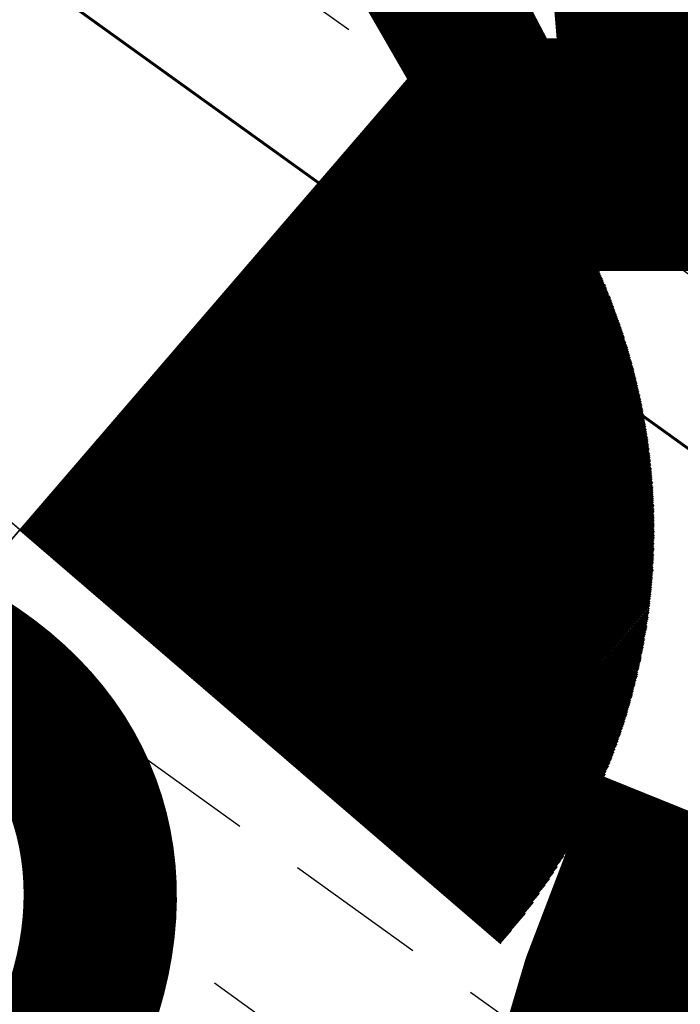
# Model space of a CAD drawing. Units: inches. Extents: x 1802000 to 2023498, y 371000 to 592089.
# Drawn here: x 1988244 to 1988246, y 561875 to 561879 of the extents above; entities that cross this region are included whole.
import ezdxf
from ezdxf.enums import TextEntityAlignment as Align

# ---------------------------------------------------------------- set-up
doc = ezdxf.new("R2010")
doc.units = ezdxf.units.IN
doc.header["$MEASUREMENT"] = 0
doc.linetypes.add('HIDDENX2', pattern=[0.75, 0.5, -0.25])
for name, color, linetype in [('1', 7, 'Continuous'), ('23', 7, 'Continuous'), ('39', 7, 'Continuous'), ('40', 7, 'Continuous'), ('44', 7, 'Continuous')]:
    doc.layers.add(name, color=color, linetype=linetype)
doc.styles.add('Arial', font='ARIAL.TTF')
doc.styles.add('TXT', font='TXT.SHX')

# ---------------------------------------------------------------- blocks, each defined once
blk = doc.blocks.new('BORING')
at = {"color": 0, "linetype": 'Continuous'}
for p, q in [((0, 0), (0.00001, 0.093)), ((0.00001, 0.093), (0.00001, -0.093)), ((-0.09299, 0), (0, 0)), ((0, 0), (0.00001, -0.093)), ((0.09301, -0.00001), (0, 0)), ((-0.09299, 0), (0.09301, -0.00001)), ((0, -0.0005), (0.093, -0.0005)), ((0, -0.00083), (0.09301, -0.00083)), ((0, -0.00108), (0.09301, -0.00109)), ((0.00001, -0.00008), (0.09301, -0.00009)), ((0.00001, -0.00025), (0.09301, -0.00025)), ((0.00001, -0.00041), (0.09301, -0.00042)), ((0.00001, -0.00067), (0.09301, -0.00067)), ((0.00001, -0.001), (0.093, -0.001)), ((0, -0.00125), (0.09301, -0.00125)), ((0, -0.00141), (0.093, -0.00141)), ((0, -0.00158), (0.09301, -0.00158)), ((0, -0.002), (0.09301, -0.002)), ((0, -0.00225), (0.09301, -0.00225)), ((0.00001, -0.00167), (0.093, -0.00167)), ((0.00001, -0.00183), (0.09301, -0.00183)), ((0.00001, -0.00217), (0.09301, -0.00217)), ((0.00001, -0.00242), (0.09301, -0.00242)), ((0.00001, -0.00258), (0.09301, -0.00258)), ((0.00001, -0.00275), (0.09301, -0.00275)), ((0.00001, -0.00283), (0.09301, -0.00283)), ((0, -0.003), (0.09301, -0.003)), ((0, -0.00433), (0.09292, -0.00433)), ((0.00001, -0.00317), (0.09292, -0.00317)), ((0.00001, -0.00333), (0.09293, -0.00334)), ((0, -0.00342), (0.09292, -0.00341)), ((0.00001, -0.00358), (0.09293, -0.00358)), ((0.00001, -0.00375), (0.09292, -0.00375)), ((0.00001, -0.00392), (0.09292, -0.00392)), ((0.00001, -0.00408), (0.09291, -0.00408)), ((0.00001, -0.00417), (0.09292, -0.00417)), ((0, -0.00451), (0.09293, -0.0045)), ((0, -0.00475), (0.09292, -0.00475)), ((0.00001, -0.00458), (0.09292, -0.00458)), ((0.00001, -0.00492), (0.09292, -0.00492)), ((0.00001, -0.00508), (0.09284, -0.00508)), ((0.00001, -0.00525), (0.09284, -0.00525)), ((0.00001, -0.00533), (0.09284, -0.00533)), ((0.00001, -0.0055), (0.09284, -0.0055)), ((0.00001, -0.00567), (0.09285, -0.00567)), ((0, -0.00683), (0.09276, -0.00683)), ((0.00001, -0.00583), (0.09284, -0.00584)), ((0.00001, -0.00592), (0.09284, -0.00592)), ((0.00001, -0.00608), (0.09284, -0.00608)), ((0.00001, -0.00625), (0.09284, -0.00625)), ((0.00001, -0.00642), (0.09276, -0.00641)), ((0.00001, -0.0065), (0.09275, -0.0065)), ((0.00001, -0.00667), (0.09275, -0.00666)), ((0.00001, -0.007), (0.09276, -0.007)), ((0.00001, -0.00708), (0.09276, -0.00709)), ((0, -0.00741), (0.09276, -0.00742)), ((0, -0.00758), (0.09275, -0.00758)), ((0, -0.00767), (0.09267, -0.00766)), ((0, -0.008), (0.09268, -0.008)), ((0.00001, -0.00725), (0.09276, -0.00725)), ((0.00001, -0.00783), (0.09267, -0.00783)), ((0.00001, -0.00816), (0.09268, -0.00816)), ((0.00001, -0.00825), (0.09268, -0.00825)), ((0.00001, -0.00842), (0.09259, -0.00842)), ((0.00001, -0.00858), (0.09259, -0.00858)), ((0, -0.00892), (0.09259, -0.00891)), ((0, -0.0095), (0.09251, -0.0095)), ((0, -0.01008), (0.0925, -0.01008)), ((0.00001, -0.00875), (0.09259, -0.00875)), ((0.00001, -0.009), (0.09259, -0.009)), ((0.00001, -0.00917), (0.09259, -0.00917)), ((0.00001, -0.00934), (0.09259, -0.00933)), ((0.00001, -0.00958), (0.0925, -0.00958)), ((0.00001, -0.00975), (0.09251, -0.00975)), ((0.00001, -0.00992), (0.0925, -0.00992)), ((0, -0.0105), (0.09242, -0.0105)), ((0, -0.01067), (0.09243, -0.01066)), ((0, -0.01133), (0.09234, -0.01134)), ((0, -0.01016), (0.09242, -0.01016)), ((0.00001, -0.01033), (0.09242, -0.01033)), ((0.00001, -0.01075), (0.09242, -0.01075)), ((0.00001, -0.01108), (0.09234, -0.01109)), ((0.00001, -0.01125), (0.09234, -0.01125)), ((0.00001, -0.0115), (0.09226, -0.0115)), ((0.00002, -0.01092), (0.09235, -0.01092)), ((0, -0.01192), (0.09226, -0.01192)), ((0, -0.01258), (0.09217, -0.01259)), ((0.00001, -0.01166), (0.09225, -0.01167)), ((0.00001, -0.01184), (0.09226, -0.01183)), ((0.00001, -0.01209), (0.09226, -0.01208)), ((0.00001, -0.01224), (0.09217, -0.01225)), ((0.00001, -0.01241), (0.09218, -0.01242)), ((0.00001, -0.01267), (0.09217, -0.01266)), ((0.00001, -0.01284), (0.09208, -0.01283)), ((0, -0.01375), (0.09201, -0.01375)), ((0.00001, -0.013), (0.09209, -0.013)), ((0.00001, -0.01309), (0.09209, -0.01308)), ((0.00001, -0.01325), (0.09209, -0.01325)), ((0.00001, -0.01341), (0.092, -0.01342)), ((0.00001, -0.01358), (0.09201, -0.01359)), ((0.00001, -0.01384), (0.09201, -0.01383)), ((0.00001, -0.014), (0.09192, -0.014)), ((0.00001, -0.01417), (0.09193, -0.01417)), ((0.00001, -0.01433), (0.09192, -0.01434)), ((0.00001, -0.01441), (0.09192, -0.01441)), ((0, -0.01475), (0.09185, -0.01475)), ((0, -0.01492), (0.09184, -0.01491)), ((0, -0.01517), (0.09176, -0.01516)), ((0, -0.01534), (0.09176, -0.01533)), ((0, -0.0155), (0.09175, -0.0155)), ((0.00001, -0.01458), (0.09184, -0.01458)), ((0.00001, -0.015), (0.09176, -0.015)), ((0.00001, -0.01558), (0.09167, -0.01558)), ((0.00001, -0.01575), (0.09167, -0.01575)), ((0, -0.01608), (0.09159, -0.01608)), ((0, -0.01725), (0.09142, -0.01725)), ((0, -0.01592), (0.09168, -0.01592)), ((0.00001, -0.01617), (0.09159, -0.01617)), ((0.00001, -0.01634), (0.09159, -0.01634)), ((0.00001, -0.0165), (0.09151, -0.0165)), ((0.00001, -0.01667), (0.09151, -0.01667)), ((0.00001, -0.01675), (0.09151, -0.01675)), ((0.00001, -0.01692), (0.09142, -0.01692)), ((0.00001, -0.01708), (0.09142, -0.01708)), ((0, -0.01733), (0.09134, -0.01733)), ((0, -0.0175), (0.09134, -0.0175)), ((0, -0.01767), (0.09134, -0.01766)), ((0, -0.01842), (0.09117, -0.01842)), ((0, -0.01859), (0.09117, -0.01858)), ((0.00001, -0.01784), (0.09126, -0.01783)), ((0.00001, -0.01792), (0.09126, -0.01791)), ((0.00001, -0.01809), (0.09126, -0.01808)), ((0.00001, -0.01825), (0.09117, -0.01825)), ((0.00001, -0.01867), (0.09109, -0.01867)), ((0, -0.02), (0.09084, -0.02)), ((0.00001, -0.01883), (0.09109, -0.01883)), ((0.00001, -0.019), (0.09109, -0.019)), ((0.00001, -0.01917), (0.09101, -0.01917)), ((0.00001, -0.01925), (0.09101, -0.01925)), ((0.00001, -0.01942), (0.09092, -0.01942)), ((0.00001, -0.01958), (0.09093, -0.01958)), ((0.00001, -0.01975), (0.09092, -0.01975)), ((0.00001, -0.01983), (0.09084, -0.01983)), ((0.00001, -0.02017), (0.09075, -0.02017)), ((0, -0.02042), (0.09076, -0.02042)), ((0, -0.02058), (0.09068, -0.02058)), ((0, -0.02151), (0.0905, -0.0215)), ((0.00001, -0.02033), (0.09076, -0.02033)), ((0, -0.02075), (0.09068, -0.02075)), ((0.00001, -0.02092), (0.09059, -0.02092)), ((0.00001, -0.021), (0.09059, -0.021)), ((0.00001, -0.02117), (0.09059, -0.02117)), ((0.00001, -0.02133), (0.09051, -0.02134)), ((0.00001, -0.02159), (0.09042, -0.02158)), ((0, -0.02175), (0.09043, -0.02175)), ((0, -0.02267), (0.09026, -0.02267)), ((0.00001, -0.02192), (0.09043, -0.02192)), ((0.00001, -0.02208), (0.09034, -0.02209)), ((0.00001, -0.02216), (0.09034, -0.02217)), ((0.00001, -0.02233), (0.09026, -0.02233)), ((0.00001, -0.0225), (0.09026, -0.0225)), ((0.00001, -0.02275), (0.09018, -0.02275)), ((0.00001, -0.02292), (0.09017, -0.02292)), ((0.00001, -0.02308), (0.09009, -0.02309)), ((0, -0.024), (0.08984, -0.024)), ((0, -0.02425), (0.08976, -0.02425)), ((0.00001, -0.02325), (0.09009, -0.02325)), ((0.00001, -0.02342), (0.09001, -0.02342)), ((0.00001, -0.0235), (0.09001, -0.0235)), ((0.00001, -0.02367), (0.08992, -0.02367)), ((0.00001, -0.02383), (0.08992, -0.02383)), ((0.00001, -0.02408), (0.08984, -0.02408)), ((0.00001, -0.02441), (0.08976, -0.02442)), ((0, -0.02541), (0.08951, -0.02542)), ((0.00001, -0.02458), (0.08976, -0.02458)), ((0.00001, -0.02466), (0.08967, -0.02467)), ((0, -0.02484), (0.08959, -0.02484)), ((0.00001, -0.025), (0.08959, -0.025)), ((0.00001, -0.02516), (0.08959, -0.02517)), ((0.00001, -0.02525), (0.08951, -0.02525)), ((0.00001, -0.02558), (0.08942, -0.02559)), ((0.00001, -0.02575), (0.08943, -0.02575)), ((0.00001, -0.02584), (0.08934, -0.02583)), ((0, -0.02633), (0.08926, -0.02634)), ((0, -0.02642), (0.08917, -0.02642)), ((0, -0.02717), (0.08892, -0.02716)), ((0.00001, -0.026), (0.08926, -0.026)), ((0.00001, -0.02617), (0.08926, -0.02617)), ((0.00001, -0.02658), (0.08909, -0.02658)), ((0.00001, -0.02675), (0.08909, -0.02675)), ((0.00001, -0.02692), (0.08901, -0.02692)), ((0.00001, -0.02708), (0.08901, -0.02708)), ((0.00001, -0.02733), (0.08892, -0.02734)), ((0, -0.0275), (0.08884, -0.0275)), ((0, -0.02758), (0.08884, -0.02758)), ((0, -0.02775), (0.08876, -0.02775)), ((0.00001, -0.02792), (0.08875, -0.02792)), ((0.00001, -0.02808), (0.08867, -0.02809)), ((0.00001, -0.02825), (0.08859, -0.02825)), ((0.00001, -0.02833), (0.08859, -0.02833)), ((0.00001, -0.0285), (0.08851, -0.0285)), ((0.00001, -0.02866), (0.08851, -0.02866)), ((0.00001, -0.02884), (0.08843, -0.02883)), ((0, -0.02925), (0.08826, -0.02925)), ((0, -0.02984), (0.08809, -0.02984)), ((0.00001, -0.02892), (0.08843, -0.02891)), ((0.00001, -0.02909), (0.08834, -0.02908)), ((0.00001, -0.02942), (0.08826, -0.02942)), ((0.00001, -0.0295), (0.08817, -0.0295)), ((0, -0.02967), (0.08817, -0.02967)), ((0.00001, -0.03), (0.08809, -0.03)), ((0.00001, -0.03009), (0.08801, -0.03008)), ((0.00001, -0.03025), (0.08793, -0.03025)), ((0.00001, -0.03042), (0.08792, -0.03042)), ((0.00001, -0.03058), (0.08784, -0.03059)), ((0.00001, -0.03067), (0.08776, -0.03066)), ((0.00001, -0.03083), (0.08776, -0.03083)), ((0.00001, -0.031), (0.08767, -0.031)), ((0.00001, -0.03117), (0.08767, -0.03117)), ((0.00001, -0.03125), (0.08759, -0.03125)), ((0.00001, -0.03142), (0.08751, -0.03142)), ((0.00001, -0.03159), (0.08751, -0.03159)), ((0.00001, -0.03175), (0.08742, -0.03175)), ((0, -0.03217), (0.08726, -0.03217)), ((0, -0.03234), (0.08726, -0.03233)), ((0, -0.03308), (0.08692, -0.03309)), ((0, -0.03191), (0.08734, -0.03192)), ((0.00001, -0.032), (0.08734, -0.032)), ((0.00001, -0.0325), (0.08718, -0.0325)), ((0.00001, -0.03258), (0.08709, -0.03258)), ((0.00001, -0.03275), (0.0871, -0.03275)), ((0.00001, -0.03292), (0.08701, -0.03292)), ((0.00001, -0.03317), (0.08692, -0.03317)), ((0, -0.03333), (0.08684, -0.03333)), ((0, -0.03433), (0.08643, -0.03434)), ((0, -0.0345), (0.08634, -0.0345)), ((0.00001, -0.0335), (0.08676, -0.0335)), ((0.00001, -0.03367), (0.08675, -0.03366)), ((0.00001, -0.03375), (0.08667, -0.03375)), ((0.00001, -0.03392), (0.08659, -0.03392)), ((0.00001, -0.03409), (0.08651, -0.03408)), ((0.00001, -0.03425), (0.08651, -0.03425)), ((0, -0.03508), (0.08609, -0.03508)), ((0, -0.0355), (0.08592, -0.0355)), ((0, -0.03567), (0.08592, -0.03567)), ((0.00001, -0.03467), (0.08634, -0.03467)), ((0.00001, -0.03483), (0.08626, -0.03483)), ((0.00001, -0.03492), (0.08618, -0.03492)), ((0.00001, -0.03525), (0.08609, -0.03525)), ((0.00001, -0.03541), (0.086, -0.03542)), ((0.00001, -0.03583), (0.08584, -0.03583)), ((0.00001, -0.036), (0.08576, -0.036)), ((0.00001, -0.03608), (0.08567, -0.03608)), ((0.00001, -0.03625), (0.08568, -0.03625)), ((0.00001, -0.03641), (0.08559, -0.03641)), ((0.00001, -0.03658), (0.08551, -0.03658)), ((0.00001, -0.03675), (0.08542, -0.03675)), ((0.00001, -0.03684), (0.08543, -0.03683)), ((0.00001, -0.037), (0.08534, -0.03701)), ((0.00001, -0.03717), (0.08526, -0.03717)), ((0.00001, -0.03733), (0.08517, -0.03733)), ((0.00001, -0.03742), (0.08517, -0.03742)), ((0, -0.03775), (0.08501, -0.03775)), ((0, -0.03792), (0.08492, -0.03792)), ((0, -0.038), (0.08483, -0.038)), ((0, -0.03817), (0.08484, -0.03816)), ((0, -0.03833), (0.08476, -0.03834)), ((0.00001, -0.03758), (0.08509, -0.03759)), ((0.00001, -0.0385), (0.08467, -0.0385)), ((0, -0.03858), (0.08459, -0.03858)), ((0.00001, -0.03875), (0.08459, -0.03875)), ((0.00001, -0.03892), (0.08451, -0.03891)), ((0.00001, -0.03908), (0.08442, -0.03908)), ((0.00001, -0.03916), (0.08434, -0.03917)), ((0.00001, -0.03933), (0.08426, -0.03933)), ((0.00001, -0.0395), (0.08418, -0.0395)), ((0.00001, -0.03967), (0.08417, -0.03967)), ((0.00001, -0.03975), (0.08409, -0.03975)), ((0.00001, -0.03992), (0.084, -0.03991)), ((0.00001, -0.04009), (0.08392, -0.04008)), ((0.00001, -0.04025), (0.08384, -0.04025)), ((0, -0.04033), (0.08375, -0.04033)), ((0, -0.04109), (0.08342, -0.04109)), ((0, -0.04126), (0.08334, -0.04125)), ((0.00001, -0.0405), (0.08376, -0.0405)), ((0.00001, -0.04067), (0.08367, -0.04067)), ((0.00001, -0.04084), (0.08359, -0.04084)), ((0, -0.04092), (0.08351, -0.04092)), ((0.00001, -0.04142), (0.08326, -0.04142)), ((0.00001, -0.04159), (0.08326, -0.04158)), ((0.00001, -0.04166), (0.08318, -0.04167)), ((0.00001, -0.04184), (0.08309, -0.04183)), ((0, -0.04225), (0.08284, -0.04225)), ((0, -0.04241), (0.08276, -0.04242)), ((0, -0.04275), (0.08259, -0.04275)), ((0, -0.04284), (0.08251, -0.04284)), ((0.00001, -0.042), (0.08301, -0.042)), ((0.00001, -0.04209), (0.08293, -0.04208)), ((0.00001, -0.04258), (0.08267, -0.04258)), ((0.00001, -0.04301), (0.08243, -0.043)), ((0.00001, -0.04317), (0.08242, -0.04317)), ((0, -0.04458), (0.0816, -0.04458)), ((0.00001, -0.04333), (0.08234, -0.04334)), ((0.00001, -0.04342), (0.08226, -0.04342)), ((0, -0.04359), (0.08217, -0.04358)), ((0, -0.04375), (0.08209, -0.04375)), ((0.00001, -0.04392), (0.08201, -0.04392)), ((0.00001, -0.044), (0.08193, -0.044)), ((0.00001, -0.04416), (0.08185, -0.04417)), ((0.00001, -0.04434), (0.08176, -0.04434)), ((0.00001, -0.0445), (0.08167, -0.0445)), ((0.00001, -0.04475), (0.08151, -0.04475)), ((0, -0.04516), (0.08125, -0.04517)), ((0, -0.04575), (0.08092, -0.04575)), ((0.00001, -0.04492), (0.08142, -0.04492)), ((0.00001, -0.04508), (0.08134, -0.04509)), ((0.00001, -0.04533), (0.08117, -0.04533)), ((0.00001, -0.0455), (0.08109, -0.0455)), ((0.00001, -0.04567), (0.08101, -0.04567)), ((0.00001, -0.04592), (0.08084, -0.04592)), ((0.00001, -0.04608), (0.08076, -0.04608)), ((0, -0.04642), (0.08059, -0.04642)), ((0, -0.04725), (0.08009, -0.04725)), ((0.00001, -0.04625), (0.08067, -0.04625)), ((0.00001, -0.0465), (0.08051, -0.0465)), ((0.00001, -0.04666), (0.08043, -0.04667)), ((0.00001, -0.04683), (0.08035, -0.04683)), ((0.00001, -0.047), (0.08026, -0.047)), ((0.00001, -0.04709), (0.08017, -0.04709)), ((0.00001, -0.04742), (0.08001, -0.04742)), ((0.00001, -0.04758), (0.07992, -0.04758)), ((0, -0.048), (0.07967, -0.048)), ((0, -0.04817), (0.07959, -0.04817)), ((0.00001, -0.04766), (0.07984, -0.04767)), ((0.00001, -0.04784), (0.07976, -0.04784)), ((0.00001, -0.04825), (0.0795, -0.04825)), ((0.00001, -0.04842), (0.07942, -0.04842)), ((0, -0.04859), (0.07934, -0.04858)), ((0.00001, -0.04875), (0.07926, -0.04875)), ((0.00001, -0.04883), (0.07909, -0.04883)), ((0.00001, -0.04901), (0.07901, -0.049)), ((0, -0.04942), (0.07876, -0.04942)), ((0, -0.04958), (0.07867, -0.04958)), ((0, -0.05034), (0.07826, -0.05033)), ((0, -0.0505), (0.07809, -0.0505)), ((0.00001, -0.04917), (0.07892, -0.04917)), ((0.00001, -0.04934), (0.07884, -0.04933)), ((0.00001, -0.04975), (0.07859, -0.04975)), ((0.00001, -0.04992), (0.07851, -0.04992)), ((0.00001, -0.05008), (0.07843, -0.05008)), ((0.00001, -0.05016), (0.07826, -0.05017)), ((0, -0.05058), (0.07801, -0.05058)), ((0, -0.0515), (0.07742, -0.0515)), ((0.00001, -0.05075), (0.07793, -0.05075)), ((0.00001, -0.05092), (0.07784, -0.05092)), ((0.00001, -0.05108), (0.07776, -0.05108)), ((0.00001, -0.05125), (0.07759, -0.05125)), ((0.00001, -0.05133), (0.07751, -0.05133)), ((0.00001, -0.05167), (0.07734, -0.05167)), ((0.00001, -0.05184), (0.07725, -0.05184)), ((0.00001, -0.05192), (0.07718, -0.05192)), ((0, -0.05208), (0.07709, -0.05208)), ((0, -0.05242), (0.07684, -0.05242)), ((0.00001, -0.05225), (0.07692, -0.05225)), ((0.00001, -0.0525), (0.07675, -0.0525)), ((0, -0.05267), (0.07668, -0.05267)), ((0.00001, -0.05283), (0.07659, -0.05283)), ((0.00001, -0.05299), (0.07642, -0.053)), ((0.00001, -0.05308), (0.07634, -0.05308)), ((0.00001, -0.05325), (0.07625, -0.05326)), ((0.00001, -0.05341), (0.07617, -0.05341)), ((0.00001, -0.05358), (0.07601, -0.05358)), ((0.00001, -0.05367), (0.07592, -0.05367)), ((0.00001, -0.05383), (0.07584, -0.05384)), ((0.00001, -0.05401), (0.07576, -0.054)), ((0.00001, -0.05416), (0.07559, -0.05416)), ((0.00001, -0.05425), (0.07551, -0.05425)), ((0.00001, -0.05442), (0.07542, -0.05442)), ((0.00001, -0.05459), (0.07534, -0.05458)), ((0.00001, -0.05475), (0.07517, -0.05475)), ((0.00001, -0.05483), (0.07509, -0.05483)), ((0, -0.055), (0.075, -0.055)), ((0, -0.05517), (0.07484, -0.05517)), ((0, -0.05533), (0.07476, -0.05533)), ((0.00001, -0.05542), (0.07468, -0.05541)), ((0.00001, -0.05558), (0.07459, -0.05559)), ((0.00001, -0.05575), (0.07442, -0.05575)), ((0.00001, -0.05592), (0.07434, -0.05591)), ((0.00001, -0.05608), (0.07425, -0.05608)), ((0.00001, -0.05617), (0.07409, -0.05617)), ((0, -0.05633), (0.074, -0.05634)), ((0, -0.05691), (0.07359, -0.05692)), ((0, -0.05725), (0.07334, -0.05725)), ((0, -0.0575), (0.07309, -0.0575)), ((0, -0.05767), (0.07301, -0.05767)), ((0.00001, -0.0565), (0.07392, -0.0565)), ((0.00001, -0.05667), (0.07376, -0.05667)), ((0.00001, -0.05675), (0.07367, -0.05675)), ((0.00001, -0.05708), (0.07342, -0.05708)), ((0, -0.05734), (0.07317, -0.05734)), ((0, -0.05866), (0.07218, -0.05867)), ((0.00001, -0.05784), (0.07284, -0.05783)), ((0.00001, -0.05792), (0.07276, -0.05792)), ((0.00001, -0.05808), (0.07259, -0.05808)), ((0.00001, -0.05825), (0.07251, -0.05825)), ((0.00001, -0.05842), (0.07243, -0.05841)), ((0.00001, -0.0585), (0.07225, -0.0585)), ((0.00001, -0.05884), (0.07201, -0.05883)), ((0.00001, -0.059), (0.07192, -0.059)), ((0.00001, -0.05909), (0.07176, -0.05909)), ((0, -0.05958), (0.07143, -0.05958)), ((0, -0.05983), (0.07117, -0.05984)), ((0.00001, -0.05925), (0.07167, -0.05925)), ((0.00001, -0.05942), (0.07159, -0.05942)), ((0.00001, -0.05966), (0.07135, -0.05967)), ((0.00001, -0.06), (0.07109, -0.06)), ((0, -0.06017), (0.07092, -0.06017)), ((0.00001, -0.06025), (0.07084, -0.06025)), ((0.00001, -0.06042), (0.07068, -0.06042)), ((0.00001, -0.06058), (0.07059, -0.06059)), ((0, -0.06075), (0.07042, -0.06075)), ((0, -0.061), (0.07017, -0.061)), ((0.00001, -0.06091), (0.07034, -0.06092)), ((0.00001, -0.06117), (0.0701, -0.06117)), ((0.00001, -0.06134), (0.06993, -0.06133)), ((0.00001, -0.0615), (0.06976, -0.0615)), ((0.00001, -0.06159), (0.06968, -0.06159)), ((0.00001, -0.06175), (0.06951, -0.06175)), ((0.00001, -0.06192), (0.06942, -0.06192)), ((0.00001, -0.06208), (0.06926, -0.06209)), ((0, -0.06308), (0.06834, -0.06309)), ((0, -0.06325), (0.06817, -0.06325)), ((0.00001, -0.06216), (0.06917, -0.06216)), ((0.00001, -0.06233), (0.06901, -0.06233)), ((0.00001, -0.0625), (0.06884, -0.0625)), ((0.00001, -0.06267), (0.06876, -0.06267)), ((0.00001, -0.06275), (0.06859, -0.06275)), ((0.00001, -0.06291), (0.06851, -0.06292)), ((0.00001, -0.06334), (0.06809, -0.06334)), ((0.00001, -0.0635), (0.06792, -0.0635)), ((0, -0.06442), (0.06709, -0.06441)), ((0.00001, -0.06367), (0.06776, -0.06366)), ((0.00001, -0.06384), (0.06767, -0.06383)), ((0.00001, -0.06391), (0.06751, -0.06391)), ((0.00001, -0.06408), (0.06734, -0.06408)), ((0.00001, -0.06425), (0.06726, -0.06425)), ((0.00001, -0.06458), (0.06693, -0.06459)), ((0.00001, -0.06467), (0.06684, -0.06467)), ((0.00001, -0.06483), (0.06667, -0.06483)), ((0, -0.06542), (0.06609, -0.06542)), ((0, -0.06558), (0.06592, -0.06558)), ((0, -0.066), (0.06551, -0.066)), ((0, -0.06617), (0.06534, -0.06617)), ((0, -0.06642), (0.06509, -0.06641)), ((0.00001, -0.065), (0.06651, -0.065)), ((0.00001, -0.06508), (0.06643, -0.06509)), ((0.00001, -0.06525), (0.06626, -0.06525)), ((0.00001, -0.06575), (0.06584, -0.06575)), ((0.00001, -0.06583), (0.06567, -0.06583)), ((0.00001, -0.06633), (0.06526, -0.06633)), ((0, -0.06659), (0.06492, -0.06659)), ((0, -0.06675), (0.06476, -0.06675)), ((0, -0.06758), (0.06384, -0.06758)), ((0.00001, -0.06691), (0.06459, -0.06692)), ((0.00001, -0.06699), (0.06442, -0.067)), ((0.00001, -0.06716), (0.06434, -0.06717)), ((0.00001, -0.06733), (0.06417, -0.06733)), ((0.00001, -0.0675), (0.064, -0.0675)), ((0.00001, -0.06775), (0.06367, -0.06775)), ((0, -0.06875), (0.06258, -0.06875)), ((0, -0.06909), (0.06226, -0.06908)), ((0.00001, -0.06792), (0.06351, -0.06792)), ((0.00001, -0.06808), (0.06342, -0.06808)), ((0.00001, -0.06817), (0.06326, -0.06817)), ((0.00001, -0.06833), (0.06309, -0.06833)), ((0.00001, -0.0685), (0.06292, -0.0685)), ((0.00001, -0.06867), (0.06276, -0.06866)), ((0.00001, -0.06892), (0.06242, -0.06892)), ((0.00001, -0.06925), (0.06209, -0.06925)), ((0, -0.06941), (0.06192, -0.06942)), ((0, -0.07067), (0.06042, -0.07067)), ((0.00001, -0.0695), (0.06176, -0.0695)), ((0.00001, -0.06967), (0.06159, -0.06967)), ((0.00001, -0.06984), (0.06142, -0.06984)), ((0, -0.07), (0.06126, -0.07)), ((0.00001, -0.07008), (0.06109, -0.07009)), ((0.00001, -0.07025), (0.06092, -0.07025)), ((0.00001, -0.07041), (0.06076, -0.07042)), ((0.00001, -0.07058), (0.06059, -0.07059)), ((0, -0.07117), (0.05992, -0.07117)), ((0.00001, -0.07084), (0.06026, -0.07084)), ((0.00001, -0.07101), (0.06009, -0.071)), ((0.00001, -0.07125), (0.05976, -0.07125)), ((0.00001, -0.07142), (0.05959, -0.07142)), ((0.00001, -0.07159), (0.05934, -0.07158)), ((0.00001, -0.07175), (0.05917, -0.07175)), ((0.00001, -0.07183), (0.059, -0.07183)), ((0.00001, -0.072), (0.05884, -0.072)), ((0.00001, -0.07216), (0.05867, -0.07217)), ((0, -0.07242), (0.05834, -0.07242)), ((0, -0.07333), (0.05717, -0.07333)), ((0, -0.0735), (0.05701, -0.07351)), ((0.00001, -0.07233), (0.05851, -0.07233)), ((0.00001, -0.07258), (0.05809, -0.07258)), ((0.00001, -0.07275), (0.05793, -0.07275)), ((0.00001, -0.07292), (0.05776, -0.07291)), ((0.00001, -0.073), (0.05759, -0.073)), ((0.00001, -0.07317), (0.05742, -0.07317)), ((0.00001, -0.07359), (0.05684, -0.07359)), ((0, -0.07409), (0.05625, -0.07408)), ((0, -0.07451), (0.05567, -0.0745)), ((0, -0.07467), (0.05542, -0.07466)), ((0.00001, -0.07375), (0.05659, -0.07375)), ((0, -0.07392), (0.05642, -0.07391)), ((0.00001, -0.07425), (0.05609, -0.07426)), ((0.00001, -0.07433), (0.05584, -0.07433)), ((0.00001, -0.07483), (0.05526, -0.07483)), ((0.00001, -0.07492), (0.05509, -0.07492)), ((0, -0.07567), (0.05409, -0.07567)), ((0.00001, -0.07508), (0.05484, -0.07508)), ((0.00001, -0.07525), (0.05467, -0.07525)), ((0.00001, -0.07542), (0.05442, -0.07542)), ((0.00001, -0.0755), (0.05426, -0.0755)), ((0.00001, -0.07584), (0.05383, -0.07583)), ((0.00001, -0.076), (0.05367, -0.076)), ((0, -0.07609), (0.05342, -0.07608)), ((0, -0.07625), (0.05326, -0.07625)), ((0.00001, -0.07642), (0.053, -0.07642)), ((0, -0.07683), (0.05234, -0.07684)), ((0, -0.07716), (0.05193, -0.07716)), ((0.00001, -0.07658), (0.05276, -0.07658)), ((0.00001, -0.07667), (0.05259, -0.07667)), ((0.00001, -0.077), (0.05217, -0.077)), ((0.00001, -0.07725), (0.05176, -0.07725)), ((0.00001, -0.07742), (0.05151, -0.07742)), ((0.00001, -0.07758), (0.05126, -0.07758)), ((0.00001, -0.07775), (0.05109, -0.07775)), ((0.00001, -0.07783), (0.05084, -0.07784)), ((0, -0.07842), (0.04992, -0.07842)), ((0, -0.078), (0.05059, -0.078)), ((0.00001, -0.07817), (0.05042, -0.07817)), ((0.00001, -0.07834), (0.05018, -0.07833)), ((0.00001, -0.07859), (0.04968, -0.07859)), ((0, -0.07875), (0.04942, -0.07875)), ((0.00001, -0.07892), (0.04925, -0.07892)), ((0.00001, -0.07908), (0.049, -0.07908)), ((0.00001, -0.07916), (0.04876, -0.07917)), ((0.00001, -0.07933), (0.0485, -0.07933)), ((0, -0.07959), (0.048, -0.07958)), ((0, -0.08025), (0.04709, -0.08025)), ((0, -0.0805), (0.04659, -0.0805)), ((0.00001, -0.0795), (0.04825, -0.0795)), ((0.00001, -0.07975), (0.04775, -0.07975)), ((0.00001, -0.07992), (0.04758, -0.07992)), ((0.00001, -0.08008), (0.04726, -0.08008)), ((0, -0.08033), (0.04676, -0.08033)), ((0.00001, -0.08067), (0.04626, -0.08066)), ((0.00001, -0.08084), (0.04601, -0.08083)), ((0, -0.08208), (0.04367, -0.08208)), ((0, -0.08225), (0.04334, -0.08225)), ((0.00001, -0.08092), (0.04576, -0.08092)), ((0.00001, -0.08108), (0.04551, -0.08109)), ((0.00001, -0.08125), (0.04526, -0.08125)), ((0.00001, -0.08142), (0.04501, -0.08142)), ((0.00001, -0.0815), (0.04476, -0.0815)), ((0.00001, -0.08167), (0.04442, -0.08167)), ((0.00001, -0.08184), (0.04417, -0.08183)), ((0.00001, -0.082), (0.04392, -0.082)), ((0, -0.08258), (0.04284, -0.08258)), ((0, -0.08283), (0.04226, -0.08283)), ((0, -0.08317), (0.04168, -0.08317)), ((0.00001, -0.08242), (0.04309, -0.08242)), ((0.00001, -0.08267), (0.04251, -0.08267)), ((0.00001, -0.083), (0.04192, -0.083)), ((0.00001, -0.08325), (0.04134, -0.08325)), ((0.00001, -0.08342), (0.04109, -0.08342)), ((0.00001, -0.08358), (0.04076, -0.08358)), ((0, -0.08375), (0.04043, -0.08375)), ((0, -0.08508), (0.03759, -0.08508)), ((0.00001, -0.08391), (0.04017, -0.08391)), ((0.00001, -0.084), (0.03984, -0.08399)), ((0.00001, -0.08417), (0.03951, -0.08416)), ((0.00001, -0.08433), (0.03925, -0.08434)), ((0.00001, -0.0845), (0.03892, -0.0845)), ((0.00001, -0.08458), (0.03859, -0.08459)), ((0.00001, -0.08475), (0.03826, -0.08475)), ((0.00001, -0.08492), (0.03793, -0.08492)), ((0, -0.08517), (0.03726, -0.08517)), ((0, -0.08625), (0.03484, -0.08625)), ((0, -0.08533), (0.03693, -0.08533)), ((0.00001, -0.0855), (0.03659, -0.0855)), ((0.00001, -0.08567), (0.03626, -0.08567)), ((0.00001, -0.08575), (0.03592, -0.08575)), ((0.00001, -0.08592), (0.03559, -0.08592)), ((0.00001, -0.08608), (0.03518, -0.08609)), ((0.00001, -0.08633), (0.03451, -0.08633)), ((0.00001, -0.0865), (0.03409, -0.0865)), ((0, -0.08708), (0.03259, -0.08708)), ((0, -0.08741), (0.03176, -0.08742)), ((0, -0.08767), (0.03101, -0.08766)), ((0.00001, -0.08667), (0.03376, -0.08667)), ((0.00001, -0.08684), (0.03335, -0.08683)), ((0.00001, -0.08692), (0.03301, -0.08692)), ((0.00001, -0.08725), (0.03217, -0.08725)), ((0.00001, -0.08758), (0.03134, -0.08759)), ((0.00001, -0.08784), (0.03059, -0.08784)), ((0.00001, -0.088), (0.03009, -0.088)), ((0, -0.08917), (0.02642, -0.08917)), ((0.00001, -0.08808), (0.02967, -0.08808)), ((0.00001, -0.08825), (0.02926, -0.08825)), ((0.00001, -0.08842), (0.02884, -0.08842)), ((0.00001, -0.08858), (0.02834, -0.08859)), ((0.00001, -0.08875), (0.02792, -0.08875)), ((0.00001, -0.08883), (0.02742, -0.08883)), ((0.00001, -0.089), (0.02692, -0.089)), ((0.00001, -0.08934), (0.02592, -0.08933)), ((0.00001, -0.08941), (0.02543, -0.08942)), ((0, -0.08975), (0.02443, -0.08975)), ((0, -0.08991), (0.02384, -0.08992)), ((0.00001, -0.08959), (0.02492, -0.08958)), ((0.00001, -0.09), (0.02326, -0.09)), ((0.00001, -0.09017), (0.02276, -0.09017)), ((0, -0.09033), (0.02209, -0.09033)), ((0.00001, -0.0905), (0.02151, -0.0905)), ((0.00001, -0.09059), (0.02092, -0.09059)), ((0.00001, -0.09075), (0.02026, -0.09075)), ((0.00001, -0.09092), (0.01959, -0.09091)), ((0, -0.09176), (0.01493, -0.09175)), ((0.00001, -0.09108), (0.01892, -0.09109)), ((0.00001, -0.09117), (0.01818, -0.09117)), ((0.00001, -0.09134), (0.01742, -0.09134)), ((0.00001, -0.0915), (0.01659, -0.0915)), ((0.00001, -0.09167), (0.01576, -0.09166)), ((0.00001, -0.09192), (0.01401, -0.09192)), ((0.00001, -0.09208), (0.013, -0.09208)), ((0.00001, -0.09225), (0.01192, -0.09225)), ((0.00001, -0.09233), (0.01076, -0.09233)), ((0.00001, -0.0925), (0.00934, -0.0925)), ((0.00001, -0.09267), (0.00775, -0.09266)), ((0.00001, -0.09284), (0.00576, -0.09284)), ((0.00001, -0.09292), (0.00251, -0.09292))]:
    blk.add_line(p, q, dxfattribs=at)
blk = doc.blocks.new('main')
at = {"layer": '23', "color": 230, "linetype": 'HIDDENX2'}
for p, q in [((1988207.8594, 561906.1581), (1988261.6487, 561867.4792)), ((1988207.532, 561905.7777), (1988261.3213, 561867.0988)), ((1988205.9304, 561903.8501), (1988259.7197, 561865.1713)), ((1988205.6385, 561903.4442), (1988259.4278, 561864.7653))]:
    blk.add_line(p, q, dxfattribs=at)
at = {"layer": '23', "color": 230, "linetype": 'Continuous', "const_width": 0.01}
blk.add_lwpolyline([(1988207.2046, 561905.3973), (1988260.9938, 561866.7185)], dxfattribs=at)
at = {"layer": '44', "color": 253, "xscale": 23.99996686546097, "yscale": 23.99996686546097, "rotation": 49.28015655215725}
blk.add_blockref('BORING', (1988243.9244, 561877.0158), dxfattribs=at)
blk = doc.blocks.new('GPKLBL')
at = {"color": 5, "insert": (-62.9246, 24.8027), "char_height": 5, "width": 36.034083, "attachment_point": 1, "rotation": 14.0414, "style": 'TXT'}
blk.add_mtext('813+66.13\\P151.32', dxfattribs=at)

msp = doc.modelspace()

# ---------------------------------------------------------------- block references
at = {"color": 7}
msp.add_blockref('main', (0, 0), dxfattribs=at)
at = {"layer": '1', "color": 7, "xscale": 0.9999983012676239, "yscale": 0.9999983012676239}
msp.add_blockref('GPKLBL', (1988280.9391, 561853.0378), dxfattribs=at)

# ---------------------------------------------------------------- texts
at = {"layer": '39', "color": 7, "style": 'Arial'}
msp.add_text('S 68^  11\' 38" E', height=5, rotation=338, dxfattribs=at).set_placement((1988232.1812, 561881.4427), align=Align.TOP_CENTER)
at = {"layer": '40', "color": 7, "style": 'Arial'}
msp.add_text('Net Residue = 0.613 Acres', height=5, dxfattribs=at).set_placement((1988282.4772, 561880.4267), align=Align.MIDDLE_CENTER)

doc.saveas('drawing.dxf')
